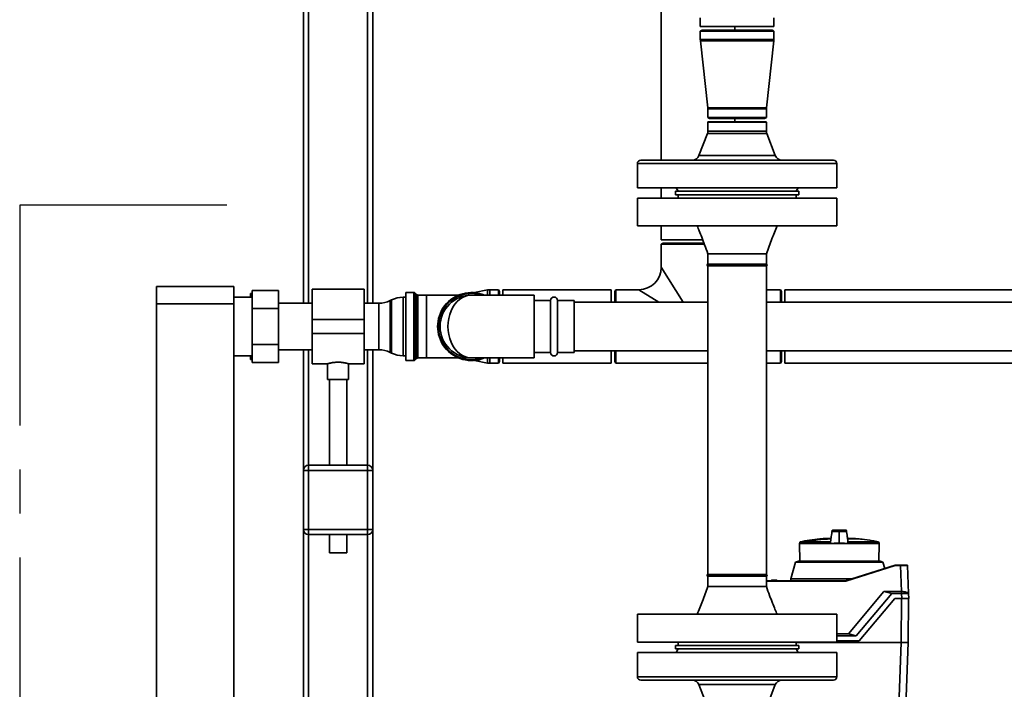
# Paper-space layout 'Blatt1' of a CAD drawing. Units: millimetres. Extents: x 0 to 5940, y 0 to 4200.
# Drawn here: x 1017 to 1584, y 2273 to 2660 of the extents above; entities that cross this region are included whole.
import ezdxf

# ---------------------------------------------------------------- set-up
doc = ezdxf.new("R2010")
doc.units = ezdxf.units.MM
doc.header["$LTSCALE"] = 10
doc.linetypes.add('CENTERX2', pattern=[20.32, 12.7, -2.54, 2.54, -2.54])
doc.layers.add('1', color=7, linetype='Continuous')

psp = doc.layouts.new('Blatt1')

# ---------------------------------------------------------------- linework, layer by layer
at = {"color": 7, "linetype": 'Continuous', "lineweight": 35}
for p, q in [((1183.07, 2496.07), (1183.07, 2913.62)), ((1217.07, 2496.07), (1217.07, 2913.62)), ((1220.07, 2496.07), (1220.07, 2913.62)), ((1386.37, 2691.36), (1386.37, 2578.62)), ((1180.07, 2496.07), (1180.07, 2673.62)), ((1408.87, 2660.62), (1408.87, 2655.62)), ((1451.27, 2655.62), (1451.27, 2660.62)), ((1408.87, 2655.62), (1451.27, 2655.62)), ((1409.87, 2653.62), (1408.87, 2653.04)), ((1408.87, 2653.04), (1408.87, 2648.12)), ((1408.87, 2653.04), (1418.47, 2653.04)), ((1409.87, 2653.62), (1419.02, 2653.62)), ((1418.47, 2653.04), (1451.27, 2653.04)), ((1419.02, 2653.62), (1450.27, 2653.62)), ((1428.77, 2653.62), (1428.77, 2655.62)), ((1451.27, 2653.04), (1450.27, 2653.62)), ((1451.27, 2648.12), (1451.27, 2653.04)), ((1408.87, 2648.12), (1418.47, 2648.12)), ((1408.91, 2647.35), (1413.18, 2608.78)), ((1408.91, 2647.35), (1418.5, 2647.35)), ((1418.47, 2648.12), (1451.27, 2648.12)), ((1418.5, 2647.35), (1451.23, 2647.35)), ((1446.96, 2608.78), (1451.23, 2647.35)), ((1413.18, 2608.78), (1420.83, 2608.78)), ((1413.22, 2608.12), (1413.22, 2603.2)), ((1413.22, 2608.12), (1420.85, 2608.12)), ((1420.83, 2608.78), (1446.96, 2608.78)), ((1420.85, 2608.12), (1446.92, 2608.12)), ((1446.92, 2603.2), (1446.92, 2608.12)), ((1413.22, 2603.2), (1414.22, 2602.62)), ((1420.85, 2603.2), (1413.22, 2603.2)), ((1413.27, 2600.62), (1413.22, 2600.57)), ((1413.22, 2600.57), (1413.22, 2595.36)), ((1413.22, 2600.57), (1446.92, 2600.57)), ((1446.87, 2600.62), (1413.27, 2600.62)), ((1414.22, 2602.62), (1421.4, 2602.62)), ((1446.92, 2603.2), (1420.85, 2603.2)), ((1421.4, 2602.62), (1445.92, 2602.62)), ((1428.77, 2600.62), (1428.77, 2602.62)), ((1445.92, 2602.62), (1446.92, 2603.2)), ((1446.92, 2600.57), (1446.87, 2600.62)), ((1446.92, 2595.36), (1446.92, 2600.57)), ((1412.95, 2593.93), (1408.06, 2581.19)), ((1447.19, 2593.93), (1412.95, 2593.93)), ((1413.22, 2595.36), (1446.92, 2595.36)), ((1452.08, 2581.19), (1447.19, 2593.93)), ((1372.57, 2576.62), (1372.57, 2562.62)), ((1430.07, 2576.62), (1372.57, 2576.62)), ((1374.57, 2578.62), (1430.07, 2578.62)), ((1408.06, 2581.19), (1452.08, 2581.19)), ((1430.07, 2578.62), (1485.57, 2578.62)), ((1487.57, 2576.62), (1430.07, 2576.62)), ((1487.57, 2562.62), (1487.57, 2576.62)), ((1487.57, 2562.62), (1372.57, 2562.62)), ((1386.37, 2562.62), (1386.37, 2556.62)), ((1394.57, 2560.62), (1394.57, 2558.62)), ((1394.57, 2560.62), (1430.07, 2560.62)), ((1394.91, 2562.62), (1396.07, 2560.62)), ((1430.07, 2560.62), (1465.57, 2560.62)), ((1464.07, 2560.62), (1465.22, 2562.62)), ((1465.57, 2558.62), (1465.57, 2560.62)), ((1372.57, 2556.62), (1372.57, 2540.62)), ((1372.57, 2556.62), (1487.57, 2556.62)), ((1394.57, 2558.62), (1430.07, 2558.62)), ((1396.07, 2558.62), (1396.07, 2556.62)), ((1430.07, 2558.62), (1465.57, 2558.62)), ((1464.07, 2556.62), (1464.07, 2558.62)), ((1487.57, 2540.62), (1487.57, 2556.62)), ((1372.57, 2540.62), (1487.57, 2540.62)), ((1386.37, 2540.62), (1386.37, 2532.62)), ((1386.37, 2532.62), (1410.26, 2532.62)), ((1387.37, 2530.62), (1386.37, 2530.04)), ((1386.37, 2530.04), (1386.37, 2516.82)), ((1411.26, 2530.04), (1386.37, 2530.04)), ((1411.03, 2530.62), (1387.37, 2530.62)), ((1413.22, 2524.62), (1413.22, 2518.62)), ((1446.92, 2518.62), (1446.92, 2524.62)), ((1386.37, 2516.82), (1398.89, 2496.62)), ((1430.07, 2518.62), (1413.22, 2518.62)), ((1413.22, 2517.62), (1413.22, 2339.62)), ((1430.07, 2517.62), (1413.22, 2517.62)), ((1446.92, 2518.62), (1430.07, 2518.62)), ((1446.92, 2517.62), (1430.07, 2517.62)), ((1446.92, 2339.62), (1446.92, 2517.62)), ((1095.47, 2505.62), (1140.07, 2505.62)), ((1095.47, 2495.62), (1095.47, 2505.62)), ((1140.07, 2505.62), (1140.07, 2495.62)), ((1165.67, 2503.41), (1150.67, 2503.41)), ((1150.67, 2493.01), (1150.67, 2503.41)), ((1165.67, 2503.41), (1165.67, 2493.01)), ((1215.07, 2504.07), (1185.07, 2504.07)), ((1185.07, 2504.07), (1185.07, 2486.62)), ((1215.07, 2504.07), (1215.07, 2486.62)), ((1286.2, 2503.69), (1278.66, 2502.18)), ((1286.2, 2503.69), (1286.2, 2500.77)), ((1292.49, 2503.82), (1287.57, 2503.82)), ((1287.57, 2503.82), (1287.57, 2500.77)), ((1293.07, 2502.82), (1292.49, 2503.82)), ((1292.49, 2503.82), (1292.49, 2500.77)), ((1293.07, 2502.82), (1293.07, 2500.77)), ((1357.57, 2503.82), (1295.07, 2503.82)), ((1295.07, 2503.82), (1295.07, 2500.77)), ((1357.57, 2503.82), (1357.57, 2496.62)), ((1360.15, 2503.82), (1359.57, 2502.82)), ((1359.57, 2496.62), (1359.57, 2502.82)), ((1373.37, 2503.82), (1360.15, 2503.82)), ((1360.15, 2496.62), (1360.15, 2503.82)), ((1384.98, 2496.62), (1373.37, 2503.82)), ((1454.99, 2503.82), (1446.92, 2503.82)), ((1455.57, 2502.82), (1454.99, 2503.82)), ((1454.99, 2496.62), (1454.99, 2503.82)), ((1455.57, 2496.62), (1455.57, 2502.82)), ((1667.72, 2503.82), (1457.57, 2503.82)), ((1457.57, 2503.82), (1457.57, 2496.62)), ((1150.67, 2499.47), (1140.07, 2499.47)), ((1149.57, 2499.47), (1149.57, 2501.62)), ((1149.96, 2499.47), (1150.57, 2501.62)), ((1150.67, 2501.62), (1150.57, 2501.62)), ((1230.97, 2497.96), (1230.17, 2497.58)), ((1230.17, 2497.58), (1230.17, 2467.66)), ((1230.97, 2482.62), (1230.97, 2497.96)), ((1239.07, 2499.47), (1237.52, 2499.47)), ((1237.52, 2499.47), (1237.52, 2482.62)), ((1243.66, 2502.25), (1239.07, 2502.25)), ((1239.07, 2463), (1239.07, 2502.25)), ((1243.66, 2463), (1243.66, 2502.25)), ((1245.28, 2501.04), (1244.36, 2501.95)), ((1244.36, 2501.95), (1244.36, 2463.29)), ((1245.28, 2464.2), (1245.28, 2501.04)), ((1251.07, 2500.75), (1245.98, 2500.75)), ((1245.98, 2500.75), (1245.98, 2464.5)), ((1269.54, 2500.75), (1251.07, 2500.75)), ((1251.07, 2464.5), (1251.07, 2500.75)), ((1313.07, 2500.77), (1277.07, 2500.77)), ((1313.07, 2464.47), (1313.07, 2500.77)), ((1322.57, 2497.62), (1313.07, 2497.62)), ((1322.57, 2497.62), (1322.57, 2467.62)), ((1336.07, 2497.62), (1326.57, 2497.62)), ((1326.57, 2497.62), (1326.57, 2467.62)), ((1336.07, 2467.62), (1336.07, 2497.62)), ((1140.07, 2495.62), (1095.47, 2495.62)), ((1095.47, 2495.62), (1095.47, 1990.62)), ((1140.07, 2495.62), (1140.07, 1990.62)), ((1150.67, 2472.23), (1150.67, 2493.01)), ((1165.67, 2493.01), (1150.67, 2493.01)), ((1185.07, 2496.07), (1165.67, 2496.07)), ((1165.67, 2493.01), (1165.67, 2472.23)), ((1223.62, 2496.07), (1215.07, 2496.07)), ((1223.62, 2469.17), (1223.62, 2496.07)), ((1413.22, 2496.62), (1336.07, 2496.62)), ((1613.07, 2496.62), (1446.92, 2496.62)), ((1215.07, 2486.62), (1185.07, 2486.62)), ((1185.07, 2486.62), (1185.07, 2478.62)), ((1215.07, 2486.62), (1215.07, 2478.62)), ((1230.97, 2467.28), (1230.97, 2482.62)), ((1237.52, 2482.62), (1237.52, 2465.77)), ((1215.07, 2478.62), (1185.07, 2478.62)), ((1185.07, 2478.62), (1185.07, 2461.17)), ((1215.07, 2478.62), (1215.07, 2461.17)), ((1165.67, 2472.23), (1150.67, 2472.23)), ((1150.67, 2461.84), (1150.67, 2472.23)), ((1165.67, 2472.23), (1165.67, 2461.84)), ((1165.67, 2469.17), (1185.07, 2469.17)), ((1180.07, 2399.62), (1180.07, 2469.17)), ((1183.07, 2402.62), (1183.07, 2469.17)), ((1215.07, 2469.17), (1223.62, 2469.17)), ((1217.07, 2402.62), (1217.07, 2469.17)), ((1220.07, 2399.62), (1220.07, 2469.17)), ((1336.07, 2468.62), (1413.22, 2468.62)), ((1357.57, 2468.62), (1357.57, 2461.42)), ((1359.57, 2462.42), (1359.57, 2468.62)), ((1360.15, 2461.42), (1360.15, 2468.62)), ((1446.92, 2468.62), (1613.07, 2468.62)), ((1454.99, 2461.42), (1454.99, 2468.62)), ((1455.57, 2462.42), (1455.57, 2468.62)), ((1457.57, 2468.62), (1457.57, 2461.42)), ((1140.07, 2465.77), (1150.67, 2465.77)), ((1149.57, 2463.62), (1149.57, 2465.77)), ((1149.57, 2463.62), (1150.57, 2463.62)), ((1150.67, 2463.62), (1150.57, 2463.62)), ((1230.17, 2467.66), (1230.97, 2467.28)), ((1237.52, 2465.77), (1239.07, 2465.77)), ((1239.07, 2463), (1243.66, 2463)), ((1244.36, 2463.29), (1245.28, 2464.2)), ((1245.98, 2464.5), (1251.07, 2464.5)), ((1251.07, 2464.5), (1269.54, 2464.5)), ((1277.07, 2464.47), (1313.07, 2464.47)), ((1278.66, 2463.06), (1286.2, 2461.56)), ((1286.2, 2464.47), (1286.2, 2461.56)), ((1287.57, 2464.47), (1287.57, 2461.42)), ((1292.49, 2464.47), (1292.49, 2461.42)), ((1293.07, 2464.47), (1293.07, 2462.42)), ((1295.07, 2464.47), (1295.07, 2461.42)), ((1313.07, 2467.62), (1322.57, 2467.62)), ((1326.57, 2467.62), (1336.07, 2467.62)), ((1165.67, 2461.84), (1150.67, 2461.84)), ((1185.07, 2461.17), (1194.09, 2461.17)), ((1194.07, 2461.18), (1194.07, 2452.03)), ((1206.05, 2461.17), (1215.07, 2461.17)), ((1206.07, 2452.03), (1206.07, 2461.18)), ((1287.57, 2461.42), (1292.49, 2461.42)), ((1292.49, 2461.42), (1293.07, 2462.42)), ((1295.07, 2461.42), (1357.57, 2461.42)), ((1359.57, 2462.42), (1360.15, 2461.42)), ((1360.15, 2461.42), (1413.22, 2461.42)), ((1446.92, 2461.42), (1454.99, 2461.42)), ((1454.99, 2461.42), (1455.57, 2462.42)), ((1457.57, 2461.42), (1765.07, 2461.42)), ((1206.07, 2452.03), (1194.07, 2452.03)), ((1195.07, 2452.03), (1195.07, 2402.62)), ((1205.07, 2402.62), (1205.07, 2452.03)), ((1183.07, 2399.62), (1183.07, 2402.62)), ((1183.07, 2402.62), (1217.07, 2402.62)), ((1217.07, 2399.62), (1217.07, 2402.62)), ((1183.07, 2399.62), (1180.07, 2399.62)), ((1180.07, 2365.62), (1180.07, 2399.62)), ((1183.07, 2399.62), (1183.07, 2365.62)), ((1217.07, 2399.62), (1183.07, 2399.62)), ((1217.07, 2365.62), (1217.07, 2399.62)), ((1220.07, 2399.62), (1217.07, 2399.62)), ((1220.07, 2399.62), (1220.07, 2365.62)), ((1183.07, 2365.62), (1180.07, 2365.62)), ((1180.07, 2017.07), (1180.07, 2365.62)), ((1183.07, 2365.62), (1217.07, 2365.62)), ((1183.07, 2362.62), (1183.07, 2365.62)), ((1217.07, 2362.62), (1183.07, 2362.62)), ((1183.07, 2017.07), (1183.07, 2362.62)), ((1195.07, 2362.62), (1195.07, 2352.03)), ((1205.07, 2352.03), (1205.07, 2362.62)), ((1220.07, 2365.62), (1217.07, 2365.62)), ((1217.07, 2362.62), (1217.07, 2365.62)), ((1217.07, 2017.07), (1217.07, 2362.62)), ((1220.07, 2017.07), (1220.07, 2365.62)), ((1488.96, 2364.11), (1488.96, 2364.32)), ((1488.96, 2358.97), (1488.96, 2364.11)), ((1466.27, 2358.28), (1465.95, 2357.41)), ((1465.95, 2357.41), (1466.13, 2347.22)), ((1465.95, 2357.41), (1468.16, 2357.41)), ((1468.51, 2358.28), (1466.27, 2358.28)), ((1468.65, 2358.41), (1466.42, 2358.41)), ((1468.23, 2357.41), (1468.16, 2357.41)), ((1468.23, 2357.41), (1483.89, 2357.41)), ((1483.94, 2358.39), (1468.64, 2358.39)), ((1484.06, 2360.28), (1479.66, 2360.28)), ((1484.06, 2360.28), (1479.7, 2360.28)), ((1483.94, 2358.39), (1483.89, 2357.41)), ((1494.03, 2357.41), (1483.89, 2357.41)), ((1488.96, 2358.97), (1488.96, 2357.66)), ((1498.26, 2360.28), (1493.84, 2360.28)), ((1498.22, 2360.28), (1493.85, 2360.28)), ((1493.85, 2360.24), (1498.72, 2360.24)), ((1493.85, 2360.22), (1499.01, 2360.22)), ((1511.61, 2358.39), (1493.97, 2358.39)), ((1494.03, 2357.41), (1493.97, 2358.39)), ((1494.03, 2357.41), (1511.97, 2357.41)), ((1511.97, 2357.41), (1511.61, 2358.39)), ((1511.79, 2347.22), (1511.97, 2357.41)), ((1205.07, 2352.03), (1195.07, 2352.03)), ((1463.77, 2346.64), (1461.05, 2337.13)), ((1465.47, 2347.22), (1463.77, 2346.64)), ((1488.96, 2346.64), (1463.77, 2346.64)), ((1465.47, 2347.22), (1512.44, 2347.22)), ((1514.14, 2346.64), (1488.96, 2346.64)), ((1492.61, 2335.92), (1521.16, 2344.92)), ((1521.19, 2344.73), (1492.64, 2335.73)), ((1514.14, 2346.64), (1512.44, 2347.22)), ((1515.17, 2343.03), (1514.14, 2346.64)), ((1521.16, 2344.92), (1521.16, 2344.92)), ((1521.16, 2344.92), (1524.3, 2344.92)), ((1524.3, 2344.73), (1521.19, 2344.73)), ((1524.3, 2344.92), (1524.3, 2344.73)), ((1524.82, 2329.72), (1524.3, 2344.73)), ((1528.29, 2344.73), (1528.85, 2328.7)), ((1430.07, 2339.62), (1413.22, 2339.62)), ((1413.22, 2338.62), (1413.22, 2332.62)), ((1430.07, 2338.62), (1413.22, 2338.62)), ((1446.92, 2339.62), (1430.07, 2339.62)), ((1446.92, 2338.62), (1430.07, 2338.62)), ((1446.92, 2332.62), (1446.92, 2338.62)), ((1446.92, 2335.92), (1492.61, 2335.92)), ((1492.64, 2335.73), (1446.94, 2335.73)), ((1449.57, 2335.92), (1449.88, 2336.22)), ((1449.57, 2335.92), (1449.57, 2335.92)), ((1450.09, 2336.22), (1449.77, 2335.92)), ((1449.77, 2335.92), (1449.77, 2335.92)), ((1453.14, 2335.92), (1449.77, 2335.92)), ((1449.77, 2335.92), (1449.77, 2335.92)), ((1450.09, 2336.22), (1452.83, 2336.22)), ((1453.14, 2335.92), (1452.83, 2336.22)), ((1453.04, 2336.22), (1453.35, 2335.92)), ((1453.15, 2335.92), (1453.14, 2335.92)), ((1453.15, 2335.92), (1453.15, 2335.92)), ((1453.35, 2335.92), (1453.35, 2335.92)), ((1453.35, 2335.92), (1453.35, 2335.92)), ((1461.05, 2337.13), (1461.03, 2335.92)), ((1496.44, 2337.13), (1461.05, 2337.13)), ((1492.61, 2335.92), (1492.61, 2335.92)), ((1494.18, 2305.26), (1514.71, 2329.72)), ((1519.15, 2328.69), (1498.63, 2304.22)), ((1519.15, 2328.69), (1514.71, 2329.72)), ((1514.71, 2329.72), (1524.82, 2329.72)), ((1524.86, 2328.69), (1519.15, 2328.69)), ((1524.82, 2329.72), (1524.86, 2329.72)), ((1524.86, 2329.72), (1524.86, 2328.69)), ((1524.96, 2325.72), (1524.86, 2328.69)), ((1528.85, 2328.69), (1528.96, 2325.72)), ((1500.4, 2301.22), (1520.96, 2325.72)), ((1520.96, 2325.72), (1524.96, 2325.72)), ((1524.83, 2325.72), (1524.61, 2300.42)), ((1528.83, 2325.72), (1528.61, 2300.42)), ((1372.57, 2316.62), (1372.57, 2300.62)), ((1372.57, 2316.62), (1487.57, 2316.62)), ((1487.57, 2300.62), (1487.57, 2316.62)), ((1487.57, 2305.26), (1494.18, 2305.26)), ((1487.57, 2304.22), (1498.63, 2304.22)), ((1494.18, 2305.26), (1498.63, 2304.22)), ((1372.57, 2300.62), (1487.57, 2300.62)), ((1394.57, 2298.62), (1394.57, 2296.62)), ((1465.57, 2298.62), (1394.57, 2298.62)), ((1396.07, 2300.62), (1396.07, 2298.62)), ((1464.07, 2298.62), (1464.07, 2300.62)), ((1464.07, 2300.42), (1524.61, 2300.42)), ((1465.57, 2296.62), (1465.57, 2298.62)), ((1487.57, 2301.22), (1500.4, 2301.22)), ((1523.51, 2268.92), (1524.61, 2300.42)), ((1524.61, 2300.42), (1528.61, 2300.42)), ((1527.51, 2268.92), (1528.61, 2300.42)), ((1372.57, 2294.62), (1372.57, 2280.62)), ((1372.57, 2294.62), (1430.07, 2294.62)), ((1465.57, 2296.62), (1394.57, 2296.62)), ((1396.07, 2296.62), (1394.91, 2294.62)), ((1430.07, 2294.62), (1487.57, 2294.62)), ((1465.22, 2294.62), (1464.07, 2296.62)), ((1487.57, 2280.62), (1487.57, 2294.62)), ((1372.57, 2280.62), (1487.57, 2280.62)), ((1485.57, 2278.62), (1374.57, 2278.62)), ((1408.06, 2276.06), (1412.95, 2263.31)), ((1430.07, 2276.06), (1408.06, 2276.06)), ((1452.08, 2276.06), (1430.07, 2276.06)), ((1447.19, 2263.31), (1452.08, 2276.06))]:
    psp.add_line(p, q, dxfattribs=at)
at = {"color": 7, "linetype": 'Continuous', "lineweight": 35, "flags": 128}
psp.add_lwpolyline([(1468.23, 2357.41), (1468.29, 2357.53), (1468.34, 2357.65), (1468.39, 2357.78), (1468.44, 2357.9), (1468.49, 2358.02), (1468.54, 2358.14), (1468.59, 2358.27), (1468.64, 2358.39)], dxfattribs=at)
at = {"color": 7, "linetype": 'Continuous', "lineweight": 35}
for centre, radius, start, end in [((1415.87, 2648.12), 7, 180, 186.319), ((1444.27, 2648.12), 7, 353.681, 0), ((1407.22, 2608.12), 6, 0, 6.319), ((1452.92, 2608.12), 6, 173.681, 180), ((1409.22, 2595.36), 4, 338.9745, 0), ((1450.92, 2595.36), 4, 180, 201.0255), ((1374.57, 2576.62), 2, 90, 180), ((1404.32, 2582.62), 4, 270, 338.9745), ((1455.82, 2582.62), 4, 201.0255, 270), ((1485.57, 2576.62), 2, 0, 90), ((1373.37, 2516.82), 13, 270.6169, 359.3044), ((1413.22, 2518.12), 0.5, 90, 270), ((1446.92, 2518.12), 0.5, 270, 90), ((1287.57, 2496.82), 7, 90, 101.2919), ((1223.62, 2511.07), 15, 270, 295.9065), ((1237.52, 2484.47), 15, 90, 115.9065), ((1243.66, 2501.25), 1, 45, 90), ((1245.98, 2501.75), 1, 225, 270), ((1277.07, 2482.62), 19.62, 67.6444, 292.3556), ((1277.07, 2482.62), 19.15, 90, 288.5978), ((1277.07, 2482.62), 18.15, 90, 270), ((1277.07, 2482.62), 19.15, 71.4022, 90), ((1324.57, 2497.62), 2, 0, 180), ((1223.62, 2454.17), 15, 64.0935, 90), ((1237.52, 2480.77), 15, 244.0935, 270), ((1243.66, 2464), 1, 270, 315), ((1245.98, 2463.5), 1, 90, 135), ((1324.57, 2467.62), 2, 180, 0), ((1287.57, 2468.42), 7, 258.7081, 270), ((1183.07, 2399.62), 3, 90, 180), ((1217.07, 2399.62), 3, 0, 90), ((1183.07, 2365.62), 3, 180, 270), ((1217.07, 2365.62), 3, 270, 0), ((1466.46, 2358.22), 0.2, 101.379, 160), ((1467.44, 2355.39), 3.09, 68.2825, 69.8608), ((1488.96, 2246.23), 113.98, 92.4331, 100.2672), ((1488.96, 2246.58), 113.66, 92.4382, 100.2898), ((1467.06, 2358.1), 1.62, 10.4144, 11.1035), ((1479.7, 2359.78), 0.5, 90, 94.6685), ((1498.22, 2359.78), 0.5, 90, 119.6336), ((1498.22, 2359.78), 0.5, 85.3315, 90), ((1498.71, 2360.14), 0.1, 48.2081, 85.099), ((1528.09, 2344.72), 0.2, 2, 90), ((1413.22, 2339.12), 0.5, 90, 270), ((1446.92, 2339.12), 0.5, 270, 90), ((1374.57, 2280.62), 2, 180, 270), ((1404.32, 2274.62), 4, 21.0255, 90), ((1455.82, 2274.62), 4, 90, 158.9745), ((1485.57, 2280.62), 2, 270, 0)]:
    psp.add_arc(centre, radius, start, end, dxfattribs=at)
psp.add_ellipse((1277.07, 2482.62), major_axis=(0, 18.15), ratio=0.752066, start_param=0, end_param=3.141593, dxfattribs=at)
for points, knots in [([(1407.07, 2540.62), (1407.46, 2539.66), (1408.33, 2537.5), (1409.77, 2533.88), (1411.45, 2529.51), (1412.6, 2526.33), (1413.22, 2524.62)], [0, 0, 0, 0, 0.180832, 0.408212, 0.681556, 1, 1, 1, 1]), ([(1446.92, 2524.62), (1447.96, 2527.46), (1449.92, 2532.83), (1452.06, 2538.13), (1453.07, 2540.62)], [0, 0, 0, 0, 0.52919, 1, 1, 1, 1]), ([(1413.23, 2524.62), (1413.23, 2524.62), (1413.11, 2524.62), (1413.48, 2524.62), (1414.39, 2524.62), (1415.97, 2524.62), (1418.08, 2524.62), (1420.65, 2524.62), (1423.58, 2524.62), (1426.76, 2524.62), (1428.97, 2524.62), (1430.07, 2524.62)], [0, 0, 0, 0, 0.005044, 0.129414, 0.253783, 0.378153, 0.502522, 0.626892, 0.751261, 0.875631, 1, 1, 1, 1]), ([(1430.07, 2524.62), (1431.17, 2524.62), (1433.38, 2524.62), (1436.56, 2524.62), (1439.49, 2524.62), (1442.06, 2524.62), (1444.17, 2524.62), (1445.73, 2524.62), (1446.72, 2524.62), (1446.85, 2524.62), (1446.91, 2524.62)], [0, 0, 0, 0, 0.125642, 0.251284, 0.376926, 0.502568, 0.62821, 0.753852, 0.879494, 1, 1, 1, 1]), ([(1150.57, 2501.62), (1150.22, 2501.62), (1149.86, 2501.62), (1149.59, 2501.62), (1149.57, 2501.62)], [0, 0, 0, 0, 0.942314, 1, 1, 1, 1]), ([(1150.57, 2463.62), (1150.37, 2464.22), (1150.14, 2464.93), (1149.95, 2465.66), (1149.92, 2465.77)], [0, 0, 0, 0, 0.8397995, 1, 1, 1, 1]), ([(1194.09, 2461.18), (1194.09, 2461.18), (1194.08, 2461.17), (1194.25, 2461.22), (1194.57, 2461.31), (1195.05, 2461.43), (1195.66, 2461.56), (1196.4, 2461.71), (1197.25, 2461.84), (1198.2, 2461.95), (1199.19, 2462.02), (1200.2, 2462.04), (1201.18, 2462.01), (1202.13, 2461.93), (1203.02, 2461.82), (1203.84, 2461.69), (1204.56, 2461.55), (1205.17, 2461.41), (1205.64, 2461.29), (1205.94, 2461.21), (1206.08, 2461.17), (1206.06, 2461.17), (1206.05, 2461.18)], [0, 0, 0, 0, 0.030864, 0.08173, 0.134044, 0.18549, 0.238334, 0.291486, 0.346153, 0.399628, 0.454756, 0.506486, 0.559785, 0.610459, 0.662538, 0.714444, 0.767762, 0.821286, 0.876381, 0.92944, 0.984144, 1, 1, 1, 1]), ([(1484.85, 2364.96), (1484.68, 2363.78), (1484.4, 2361.9), (1484.12, 2360.02), (1484.01, 2359.33)], [0, 0, 0, 0, 0.6296611, 1, 1, 1, 1]), ([(1484.86, 2365), (1484.68, 2363.81), (1484.45, 2362.24), (1484.21, 2360.67), (1484.15, 2360.28)], [0, 0, 0, 0, 0.755459, 1, 1, 1, 1]), ([(1488.96, 2365.22), (1488.41, 2365.22), (1487.19, 2365.21), (1485.72, 2365.15), (1484.7, 2365.05), (1484.89, 2364.95), (1484.84, 2364.86), (1484.86, 2364.77), (1484.84, 2364.68), (1484.89, 2364.59), (1484.7, 2364.49), (1485.72, 2364.39), (1487.19, 2364.33), (1488.41, 2364.32), (1488.96, 2364.32)], [0, 0, 0, 0, 0.101926, 0.224905, 0.29771, 0.370199, 0.436632, 0.5, 0.563368, 0.629801, 0.70229, 0.775096, 0.898075, 1, 1, 1, 1]), ([(1488.96, 2364.32), (1489.51, 2364.32), (1490.72, 2364.33), (1492.19, 2364.39), (1493.21, 2364.49), (1493.02, 2364.59), (1493.07, 2364.68), (1493.05, 2364.77), (1493.07, 2364.86), (1493.02, 2364.95), (1493.21, 2365.05), (1492.19, 2365.15), (1490.72, 2365.21), (1489.51, 2365.22), (1488.96, 2365.22)], [0, 0, 0, 0, 0.101925, 0.224903, 0.29771, 0.370199, 0.436631, 0.5, 0.563368, 0.6298, 0.702289, 0.775095, 0.898074, 1, 1, 1, 1]), ([(1493.9, 2359.33), (1493.8, 2360.03), (1493.51, 2361.92), (1493.23, 2363.81), (1493.06, 2365)], [0, 0, 0, 0, 0.371253, 1, 1, 1, 1]), ([(1493.76, 2360.28), (1493.7, 2360.66), (1493.47, 2362.22), (1493.24, 2363.78), (1493.06, 2364.96)], [0, 0, 0, 0, 0.242231, 1, 1, 1, 1]), ([(1479.69, 2360.25), (1479.06, 2360.21), (1476.41, 2360.03), (1472, 2359.45), (1468.27, 2358.74), (1466.53, 2358.42)], [0, 0, 0, 0, 0.141605, 0.600701, 1, 1, 1, 1]), ([(1468.16, 2357.41), (1468.22, 2357.57), (1468.34, 2357.86), (1468.45, 2358.16), (1468.51, 2358.28)], [0, 0, 0, 0, 0.56, 1, 1, 1, 1]), ([(1468.51, 2358.28), (1468.51, 2358.3), (1468.52, 2358.33), (1468.56, 2358.36), (1468.6, 2358.4), (1468.64, 2358.41), (1468.65, 2358.41)], [0, 0, 0, 0, 0.214032, 0.451804, 0.713704, 1, 1, 1, 1]), ([(1488.96, 2357.66), (1488.27, 2357.65), (1486.9, 2357.64), (1485.29, 2357.56), (1484.33, 2357.48), (1483.99, 2357.43), (1483.89, 2357.41)], [0, 0, 0, 0, 0.336847, 0.673902, 0.895241, 1, 1, 1, 1]), ([(1484.02, 2359.33), (1484.01, 2359.29), (1484, 2359.13), (1483.98, 2358.83), (1483.95, 2358.54), (1483.94, 2358.39)], [0, 0, 0, 0, 0.158671, 0.579246, 1, 1, 1, 1]), ([(1488.96, 2357.66), (1489.64, 2357.65), (1491.01, 2357.64), (1492.62, 2357.56), (1493.59, 2357.48), (1493.92, 2357.43), (1494.03, 2357.41)], [0, 0, 0, 0, 0.336847, 0.6739021, 0.8952411, 1, 1, 1, 1]), ([(1493.97, 2358.39), (1493.96, 2358.55), (1493.93, 2358.86), (1493.91, 2359.16), (1493.9, 2359.3), (1493.9, 2359.33)], [0, 0, 0, 0, 0.452622, 0.892747, 1, 1, 1, 1]), ([(1511.44, 2358.38), (1510.3, 2358.62), (1507.2, 2359.25), (1503.01, 2359.85), (1499.94, 2360.1), (1498.89, 2360.19)], [0, 0, 0, 0, 0.273614, 0.749873, 1, 1, 1, 1]), ([(1521.16, 2344.92), (1521.16, 2344.92), (1521.16, 2344.91), (1521.17, 2344.87), (1521.18, 2344.81), (1521.18, 2344.75), (1521.19, 2344.73)], [0, 0, 0, 0, 0.234292, 0.486894, 0.753201, 1, 1, 1, 1]), ([(1524.3, 2344.92), (1524.56, 2344.92), (1525.07, 2344.92), (1526.02, 2344.92), (1527.05, 2344.92), (1527.72, 2344.92), (1527.99, 2344.92), (1528.01, 2344.92), (1528.01, 2344.92)], [0, 0, 0, 0, 0.1510989, 0.29902, 0.5737514, 0.8484829, 0.996404, 1, 1, 1, 1]), ([(1528.14, 2344.73), (1528.1, 2344.73), (1527.99, 2344.73), (1527.18, 2344.74), (1525.87, 2344.73), (1524.82, 2344.73), (1524.3, 2344.73)], [0, 0, 0, 0, 0.142728, 0.428459, 0.71419, 1, 1, 1, 1]), ([(1413.22, 2332.62), (1412.18, 2329.78), (1410.22, 2324.42), (1408.08, 2319.12), (1407.07, 2316.62)], [0, 0, 0, 0, 0.52919, 1, 1, 1, 1]), ([(1413.23, 2332.62), (1413.23, 2332.62), (1413.11, 2332.62), (1413.48, 2332.62), (1414.39, 2332.62), (1415.97, 2332.62), (1418.08, 2332.62), (1420.65, 2332.62), (1423.58, 2332.62), (1426.76, 2332.62), (1430.07, 2332.62), (1433.38, 2332.62), (1436.56, 2332.62), (1439.49, 2332.62), (1442.06, 2332.62), (1444.17, 2332.62), (1445.73, 2332.62), (1446.72, 2332.62), (1446.85, 2332.62), (1446.91, 2332.62)], [0, 0, 0, 0, 0.002555, 0.065054, 0.127552, 0.190051, 0.25255, 0.315049, 0.377547, 0.440046, 0.502545, 0.565044, 0.627542, 0.690041, 0.75254, 0.815039, 0.877537, 0.940036, 1, 1, 1, 1]), ([(1446.92, 2335.92), (1446.92, 2335.92), (1446.92, 2335.91), (1446.92, 2335.87), (1446.93, 2335.8), (1446.94, 2335.75), (1446.94, 2335.73)], [0, 0, 0, 0, 0.229876, 0.475161, 0.747603, 1, 1, 1, 1]), ([(1453.07, 2316.62), (1452.68, 2317.58), (1451.8, 2319.74), (1450.37, 2323.36), (1448.68, 2327.73), (1447.54, 2330.91), (1446.92, 2332.62)], [0, 0, 0, 0, 0.180832, 0.408212, 0.681556, 1, 1, 1, 1]), ([(1449.77, 2335.92), (1449.74, 2335.92), (1449.7, 2335.92), (1449.64, 2335.92), (1449.59, 2335.92), (1449.57, 2335.92), (1449.57, 2335.92), (1449.57, 2335.92)], [0, 0, 0, 0, 0.21214, 0.424054, 0.638862, 0.853157, 1, 1, 1, 1]), ([(1449.88, 2336.22), (1449.88, 2336.22), (1449.88, 2336.22), (1449.9, 2336.22), (1449.93, 2336.22), (1449.98, 2336.22), (1450.03, 2336.22), (1450.07, 2336.22), (1450.09, 2336.22)], [0, 0, 0, 0, 0.145398, 0.333777, 0.5, 0.666223, 0.854602, 1, 1, 1, 1]), ([(1452.83, 2336.22), (1452.84, 2336.22), (1452.88, 2336.22), (1452.94, 2336.22), (1452.98, 2336.22), (1453.02, 2336.22), (1453.03, 2336.22), (1453.04, 2336.22), (1453.04, 2336.22)], [0, 0, 0, 0, 0.145398, 0.333777, 0.5, 0.666223, 0.854602, 1, 1, 1, 1]), ([(1453.35, 2335.92), (1453.35, 2335.92), (1453.34, 2335.92), (1453.31, 2335.92), (1453.26, 2335.92), (1453.2, 2335.92), (1453.16, 2335.92), (1453.15, 2335.92)], [0, 0, 0, 0, 0.21214, 0.424054, 0.638862, 0.853157, 1, 1, 1, 1]), ([(1492.61, 2335.92), (1492.61, 2335.92), (1492.61, 2335.91), (1492.62, 2335.87), (1492.63, 2335.81), (1492.64, 2335.75), (1492.64, 2335.73)], [0, 0, 0, 0, 0.234292, 0.486894, 0.753201, 1, 1, 1, 1]), ([(1528.85, 2328.66), (1528.84, 2328.68), (1528.79, 2328.76), (1528.35, 2329.13), (1527.46, 2329.44), (1526.31, 2329.66), (1525.39, 2329.72), (1524.93, 2329.72), (1524.86, 2329.72)], [0, 0, 0, 0, 0.12234, 0.339059, 0.559494, 0.782674, 0.96465, 1, 1, 1, 1]), ([(1528.85, 2328.69), (1528.81, 2328.69), (1528.72, 2328.69), (1528.03, 2328.7), (1527.02, 2328.7), (1525.89, 2328.69), (1525.15, 2328.69), (1524.86, 2328.69)], [0, 0, 0, 0, 0.214926, 0.429837, 0.644398, 0.859199, 1, 1, 1, 1]), ([(1528.96, 2325.72), (1528.89, 2325.72), (1528.77, 2325.72), (1527.85, 2325.72), (1526.55, 2325.72), (1525.5, 2325.72), (1524.96, 2325.72)], [0, 0, 0, 0, 0.259932, 0.5, 0.740068, 1, 1, 1, 1])]:
    psp.add_open_spline(points, degree=3, knots=knots, dxfattribs=at)
at = {"layer": '1', "linetype": 'CENTERX2'}
for p, q in [((1136.06, 2552.59), (1016.59, 2552.59)), ((1016.59, 2552.59), (1016.59, 1927.86))]:
    psp.add_line(p, q, dxfattribs=at)

doc.saveas('drawing.dxf')
